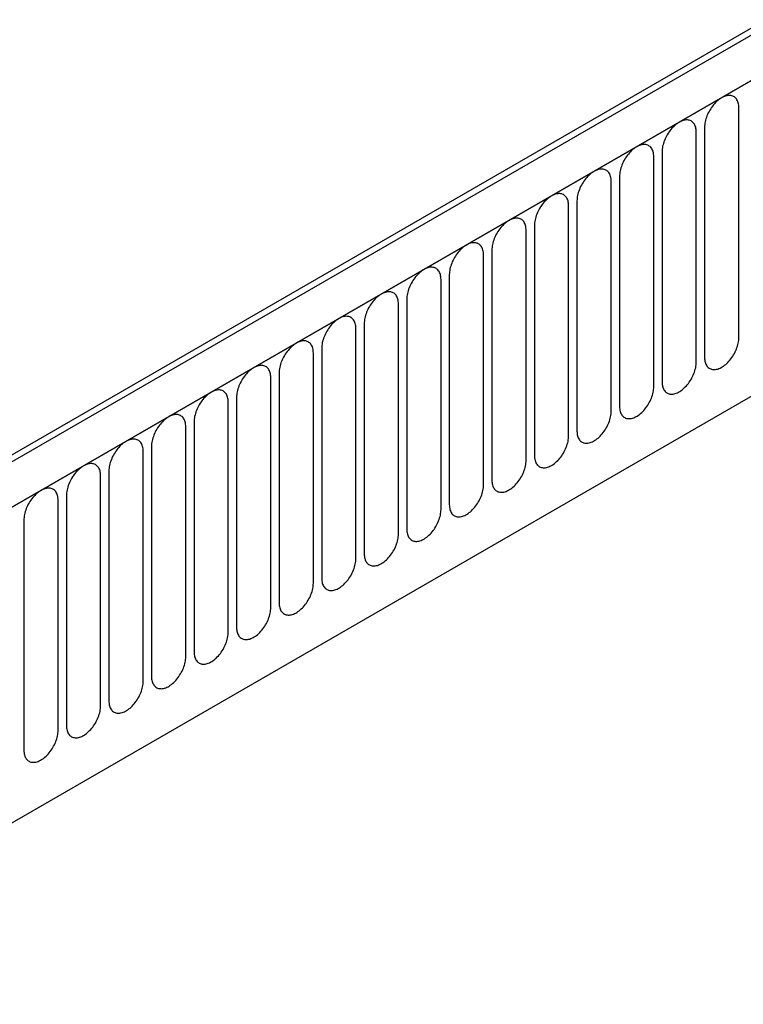
# Model space of a CAD drawing. Units: millimetres. Extents: x -891 to 837, y -390 to 690.
# Drawn here: x -737 to -670, y -33 to 58 of the extents above; entities that cross this region are included whole.
import ezdxf

# ---------------------------------------------------------------- set-up
doc = ezdxf.new("R2010")
doc.units = ezdxf.units.MM
doc.layers.add('132398', color=7, linetype='Continuous')

# ---------------------------------------------------------------- blocks, each defined once
blk = doc.blocks.new('1041096-M_004_ISO_view')
for p, q in [((350.458, 580.377), (-2.035, 376.888)), ((353.377, 577.874), (0.177, 373.976)), ((0.53, 374.18), (353.023, 577.669)), ((21.898, 357.385), (331.656, 536.204)), ((21.898, 357.385), (331.656, 536.204)), ((-67.647, 339.647), (256.279, 526.646)), ((117.526, 418.653), (117.526, 439.883)), ((114.37, 438.061), (114.37, 416.83)), ((113.602, 416.387), (113.602, 437.617)), ((109.677, 414.122), (109.677, 435.352)), ((110.445, 435.795), (110.445, 414.565)), ((106.521, 433.529), (106.521, 412.299)), ((105.753, 411.856), (105.753, 433.086)), ((101.828, 409.591), (101.828, 430.821)), ((102.596, 431.264), (102.596, 410.034)), ((98.672, 428.998), (98.672, 407.768)), ((97.904, 407.325), (97.904, 428.555)), ((93.979, 405.06), (93.979, 426.29)), ((94.747, 426.733), (94.747, 405.503)), ((90.823, 424.467), (90.823, 403.237)), ((90.055, 402.794), (90.055, 424.024)), ((86.131, 400.528), (86.131, 421.759)), ((86.898, 422.202), (86.898, 400.972)), ((82.974, 419.936), (82.974, 398.706)), ((82.206, 398.263), (82.206, 419.493)), ((78.282, 395.997), (78.282, 417.227)), ((79.05, 417.671), (79.05, 396.441)), ((75.125, 415.405), (75.125, 394.175)), ((74.357, 393.732), (74.357, 414.962)), ((70.433, 391.466), (70.433, 412.696)), ((71.201, 413.14), (71.201, 391.91)), ((67.276, 410.874), (67.276, 389.644)), ((66.508, 389.201), (66.508, 410.431)), ((62.584, 386.935), (62.584, 408.165)), ((63.352, 408.609), (63.352, 387.379)), ((59.427, 406.343), (59.427, 385.113)), ((58.659, 384.67), (58.659, 405.9)), ((54.735, 382.404), (54.735, 403.634)), ((55.503, 404.078), (55.503, 382.847)), ((51.578, 401.812), (51.578, 380.582))]:
    blk.add_line(p, q)
at = {"flags": 128}
for points in [[(117.526, 439.883), (117.523, 440.002), (117.512, 440.118), (117.495, 440.228), (117.47, 440.332), (117.439, 440.43), (117.401, 440.522), (117.356, 440.607), (117.306, 440.684), (117.249, 440.754), (117.186, 440.816), (117.118, 440.87), (117.045, 440.915), (116.967, 440.952), (116.884, 440.979), (116.797, 440.998), (116.706, 441.008), (116.612, 441.008), (116.515, 441), (116.415, 440.982), (116.314, 440.956), (116.21, 440.92), (116.106, 440.876), (116.001, 440.824), (115.895, 440.763), (115.79, 440.694), (115.685, 440.617), (115.582, 440.533), (115.48, 440.442), (115.381, 440.345), (115.283, 440.241), (115.189, 440.132), (115.099, 440.018), (115.012, 439.898), (114.929, 439.775), (114.851, 439.648), (114.777, 439.518), (114.709, 439.386), (114.647, 439.252), (114.59, 439.117), (114.539, 438.98), (114.495, 438.844), (114.457, 438.709), (114.426, 438.574), (114.401, 438.442), (114.384, 438.312), (114.373, 438.184), (114.37, 438.061)], [(113.602, 437.617), (113.598, 437.737), (113.588, 437.852), (113.57, 437.962), (113.546, 438.066), (113.514, 438.165), (113.476, 438.256), (113.432, 438.341), (113.381, 438.419), (113.325, 438.489), (113.262, 438.551), (113.194, 438.604), (113.121, 438.65), (113.042, 438.686), (112.96, 438.714), (112.873, 438.733), (112.782, 438.742), (112.688, 438.743), (112.591, 438.734), (112.491, 438.717), (112.389, 438.69), (112.286, 438.655), (112.181, 438.611), (112.076, 438.558), (111.971, 438.497), (111.865, 438.428), (111.761, 438.352), (111.658, 438.268), (111.556, 438.177), (111.456, 438.079), (111.359, 437.976), (111.265, 437.867), (111.174, 437.752), (111.087, 437.633), (111.004, 437.51), (110.926, 437.383), (110.853, 437.253), (110.785, 437.121), (110.722, 436.986), (110.665, 436.851), (110.615, 436.715), (110.57, 436.579), (110.532, 436.443), (110.501, 436.309), (110.477, 436.176), (110.459, 436.046), (110.449, 435.919), (110.445, 435.795)], [(109.677, 435.352), (109.674, 435.471), (109.663, 435.587), (109.646, 435.697), (109.621, 435.801), (109.59, 435.899), (109.552, 435.991), (109.508, 436.076), (109.457, 436.153), (109.4, 436.223), (109.338, 436.285), (109.269, 436.339), (109.196, 436.384), (109.118, 436.421), (109.035, 436.448), (108.948, 436.467), (108.857, 436.477), (108.763, 436.477), (108.666, 436.469), (108.567, 436.451), (108.465, 436.425), (108.361, 436.389), (108.257, 436.345), (108.152, 436.293), (108.046, 436.232), (107.941, 436.163), (107.836, 436.086), (107.733, 436.002), (107.631, 435.911), (107.532, 435.814), (107.435, 435.71), (107.34, 435.601), (107.25, 435.487), (107.163, 435.367), (107.08, 435.244), (107.002, 435.117), (106.928, 434.987), (106.86, 434.855), (106.798, 434.721), (106.741, 434.585), (106.69, 434.449), (106.646, 434.313), (106.608, 434.178), (106.577, 434.043), (106.552, 433.911), (106.535, 433.781), (106.524, 433.653), (106.521, 433.529)], [(105.753, 433.086), (105.749, 433.206), (105.739, 433.321), (105.721, 433.431), (105.697, 433.535), (105.665, 433.634), (105.628, 433.725), (105.583, 433.81), (105.532, 433.888), (105.476, 433.958), (105.413, 434.02), (105.345, 434.073), (105.272, 434.119), (105.193, 434.155), (105.111, 434.183), (105.024, 434.202), (104.933, 434.211), (104.839, 434.212), (104.742, 434.203), (104.642, 434.186), (104.54, 434.159), (104.437, 434.124), (104.332, 434.08), (104.227, 434.027), (104.122, 433.966), (104.017, 433.897), (103.912, 433.821), (103.809, 433.737), (103.707, 433.646), (103.607, 433.548), (103.51, 433.445), (103.416, 433.335), (103.325, 433.221), (103.238, 433.102), (103.156, 432.979), (103.077, 432.852), (103.004, 432.722), (102.936, 432.59), (102.873, 432.455), (102.817, 432.32), (102.766, 432.184), (102.721, 432.048), (102.684, 431.912), (102.652, 431.778), (102.628, 431.645), (102.61, 431.515), (102.6, 431.388), (102.596, 431.264)], [(101.828, 430.821), (101.825, 430.94), (101.814, 431.055), (101.797, 431.165), (101.772, 431.27), (101.741, 431.368), (101.703, 431.46), (101.659, 431.545), (101.608, 431.622), (101.551, 431.692), (101.489, 431.754), (101.421, 431.808), (101.347, 431.853), (101.269, 431.89), (101.186, 431.917), (101.099, 431.936), (101.009, 431.946), (100.914, 431.946), (100.817, 431.938), (100.718, 431.92), (100.616, 431.894), (100.513, 431.858), (100.408, 431.814), (100.303, 431.762), (100.197, 431.701), (100.092, 431.632), (99.988, 431.555), (99.884, 431.471), (99.782, 431.38), (99.683, 431.283), (99.586, 431.179), (99.492, 431.07), (99.401, 430.955), (99.314, 430.836), (99.231, 430.713), (99.153, 430.586), (99.08, 430.456), (99.011, 430.324), (98.949, 430.19), (98.892, 430.054), (98.841, 429.918), (98.797, 429.782), (98.759, 429.647), (98.728, 429.512), (98.703, 429.38), (98.686, 429.249), (98.675, 429.122), (98.672, 428.998)], [(97.904, 428.555), (97.9, 428.675), (97.89, 428.79), (97.872, 428.9), (97.848, 429.004), (97.817, 429.103), (97.779, 429.194), (97.734, 429.279), (97.684, 429.357), (97.627, 429.427), (97.564, 429.489), (97.496, 429.542), (97.423, 429.588), (97.345, 429.624), (97.262, 429.652), (97.175, 429.67), (97.084, 429.68), (96.99, 429.681), (96.893, 429.672), (96.793, 429.655), (96.692, 429.628), (96.588, 429.593), (96.484, 429.549), (96.378, 429.496), (96.273, 429.435), (96.168, 429.366), (96.063, 429.29), (95.96, 429.206), (95.858, 429.115), (95.758, 429.017), (95.661, 428.914), (95.567, 428.804), (95.476, 428.69), (95.389, 428.571), (95.307, 428.448), (95.228, 428.321), (95.155, 428.191), (95.087, 428.058), (95.024, 427.924), (94.968, 427.789), (94.917, 427.653), (94.873, 427.517), (94.835, 427.381), (94.803, 427.247), (94.779, 427.114), (94.761, 426.984), (94.751, 426.857), (94.747, 426.733)], [(93.979, 426.29), (93.976, 426.409), (93.965, 426.524), (93.948, 426.634), (93.923, 426.739), (93.892, 426.837), (93.854, 426.929), (93.81, 427.014), (93.759, 427.091), (93.702, 427.161), (93.64, 427.223), (93.572, 427.277), (93.498, 427.322), (93.42, 427.359), (93.337, 427.386), (93.25, 427.405), (93.16, 427.415), (93.066, 427.415), (92.968, 427.407), (92.869, 427.389), (92.767, 427.363), (92.664, 427.327), (92.559, 427.283), (92.454, 427.23), (92.348, 427.17), (92.243, 427.101), (92.139, 427.024), (92.035, 426.94), (91.934, 426.849), (91.834, 426.752), (91.737, 426.648), (91.643, 426.539), (91.552, 426.424), (91.465, 426.305), (91.382, 426.182), (91.304, 426.055), (91.231, 425.925), (91.163, 425.793), (91.1, 425.659), (91.043, 425.523), (90.993, 425.387), (90.948, 425.251), (90.91, 425.116), (90.879, 424.981), (90.855, 424.849), (90.837, 424.718), (90.826, 424.591), (90.823, 424.467)], [(90.055, 424.024), (90.052, 424.144), (90.041, 424.259), (90.023, 424.369), (89.999, 424.473), (89.968, 424.572), (89.93, 424.663), (89.885, 424.748), (89.835, 424.826), (89.778, 424.896), (89.715, 424.958), (89.647, 425.011), (89.574, 425.056), (89.496, 425.093), (89.413, 425.121), (89.326, 425.139), (89.235, 425.149), (89.141, 425.15), (89.044, 425.141), (88.944, 425.124), (88.843, 425.097), (88.739, 425.062), (88.635, 425.018), (88.529, 424.965), (88.424, 424.904), (88.319, 424.835), (88.214, 424.759), (88.111, 424.675), (88.009, 424.584), (87.909, 424.486), (87.812, 424.383), (87.718, 424.273), (87.627, 424.159), (87.541, 424.04), (87.458, 423.916), (87.38, 423.79), (87.306, 423.66), (87.238, 423.527), (87.176, 423.393), (87.119, 423.258), (87.068, 423.122), (87.024, 422.986), (86.986, 422.85), (86.955, 422.716), (86.93, 422.583), (86.913, 422.453), (86.902, 422.326), (86.898, 422.202)], [(86.131, 421.759), (86.127, 421.878), (86.117, 421.993), (86.099, 422.103), (86.075, 422.208), (86.043, 422.306), (86.005, 422.398), (85.961, 422.483), (85.91, 422.56), (85.854, 422.63), (85.791, 422.692), (85.723, 422.746), (85.65, 422.791), (85.571, 422.827), (85.489, 422.855), (85.402, 422.874), (85.311, 422.884), (85.217, 422.884), (85.12, 422.876), (85.02, 422.858), (84.918, 422.832), (84.815, 422.796), (84.71, 422.752), (84.605, 422.699), (84.5, 422.639), (84.394, 422.57), (84.29, 422.493), (84.186, 422.409), (84.085, 422.318), (83.985, 422.221), (83.888, 422.117), (83.794, 422.008), (83.703, 421.893), (83.616, 421.774), (83.533, 421.651), (83.455, 421.524), (83.382, 421.394), (83.314, 421.262), (83.251, 421.128), (83.194, 420.992), (83.144, 420.856), (83.099, 420.72), (83.061, 420.585), (83.03, 420.45), (83.006, 420.318), (82.988, 420.187), (82.978, 420.06), (82.974, 419.936)], [(82.206, 419.493), (82.203, 419.613), (82.192, 419.728), (82.175, 419.838), (82.15, 419.942), (82.119, 420.04), (82.081, 420.132), (82.037, 420.217), (81.986, 420.295), (81.929, 420.365), (81.866, 420.426), (81.798, 420.48), (81.725, 420.525), (81.647, 420.562), (81.564, 420.59), (81.477, 420.608), (81.386, 420.618), (81.292, 420.619), (81.195, 420.61), (81.095, 420.593), (80.994, 420.566), (80.89, 420.531), (80.786, 420.486), (80.681, 420.434), (80.575, 420.373), (80.47, 420.304), (80.365, 420.227), (80.262, 420.144), (80.16, 420.053), (80.061, 419.955), (79.963, 419.852), (79.869, 419.742), (79.779, 419.628), (79.692, 419.509), (79.609, 419.385), (79.531, 419.259), (79.457, 419.129), (79.389, 418.996), (79.327, 418.862), (79.27, 418.727), (79.219, 418.591), (79.175, 418.455), (79.137, 418.319), (79.106, 418.185), (79.081, 418.052), (79.064, 417.922), (79.053, 417.795), (79.05, 417.671)], [(78.282, 417.227), (78.278, 417.347), (78.268, 417.462), (78.25, 417.572), (78.226, 417.677), (78.194, 417.775), (78.156, 417.867), (78.112, 417.952), (78.061, 418.029), (78.005, 418.099), (77.942, 418.161), (77.874, 418.215), (77.801, 418.26), (77.722, 418.296), (77.64, 418.324), (77.553, 418.343), (77.462, 418.353), (77.368, 418.353), (77.271, 418.345), (77.171, 418.327), (77.069, 418.3), (76.966, 418.265), (76.861, 418.221), (76.756, 418.168), (76.651, 418.107), (76.545, 418.039), (76.441, 417.962), (76.338, 417.878), (76.236, 417.787), (76.136, 417.69), (76.039, 417.586), (75.945, 417.477), (75.854, 417.362), (75.767, 417.243), (75.684, 417.12), (75.606, 416.993), (75.533, 416.863), (75.465, 416.731), (75.402, 416.597), (75.345, 416.461), (75.295, 416.325), (75.25, 416.189), (75.212, 416.053), (75.181, 415.919), (75.157, 415.786), (75.139, 415.656), (75.129, 415.529), (75.125, 415.405)], [(114.37, 416.83), (114.373, 416.711), (114.384, 416.596), (114.401, 416.486), (114.426, 416.381), (114.457, 416.283), (114.495, 416.191), (114.539, 416.106), (114.59, 416.029), (114.647, 415.959), (114.709, 415.897), (114.777, 415.843), (114.851, 415.798), (114.929, 415.762), (115.012, 415.734), (115.099, 415.715), (115.189, 415.705), (115.283, 415.705), (115.381, 415.713), (115.48, 415.731), (115.582, 415.757), (115.685, 415.793), (115.79, 415.837), (115.895, 415.89), (116.001, 415.951), (116.106, 416.019), (116.21, 416.096), (116.314, 416.18), (116.415, 416.271), (116.515, 416.368), (116.612, 416.472), (116.706, 416.581), (116.797, 416.696), (116.884, 416.815), (116.967, 416.938), (117.045, 417.065), (117.118, 417.195), (117.186, 417.327), (117.249, 417.461), (117.306, 417.597), (117.356, 417.733), (117.401, 417.869), (117.439, 418.004), (117.47, 418.139), (117.495, 418.271), (117.512, 418.402), (117.523, 418.529), (117.526, 418.653)], [(110.445, 414.565), (110.449, 414.445), (110.459, 414.33), (110.477, 414.22), (110.501, 414.116), (110.532, 414.018), (110.57, 413.926), (110.615, 413.841), (110.665, 413.763), (110.722, 413.693), (110.785, 413.631), (110.853, 413.578), (110.926, 413.533), (111.004, 413.496), (111.087, 413.468), (111.174, 413.45), (111.265, 413.44), (111.359, 413.439), (111.456, 413.448), (111.556, 413.465), (111.658, 413.492), (111.761, 413.527), (111.865, 413.571), (111.971, 413.624), (112.076, 413.685), (112.181, 413.754), (112.286, 413.83), (112.389, 413.914), (112.491, 414.005), (112.591, 414.103), (112.688, 414.206), (112.782, 414.316), (112.873, 414.43), (112.96, 414.549), (113.042, 414.673), (113.121, 414.799), (113.194, 414.929), (113.262, 415.062), (113.325, 415.196), (113.381, 415.331), (113.432, 415.467), (113.476, 415.603), (113.514, 415.739), (113.546, 415.873), (113.57, 416.006), (113.588, 416.136), (113.598, 416.263), (113.602, 416.387)], [(74.357, 414.962), (74.354, 415.082), (74.343, 415.197), (74.326, 415.307), (74.301, 415.411), (74.27, 415.509), (74.232, 415.601), (74.188, 415.686), (74.137, 415.764), (74.08, 415.833), (74.018, 415.895), (73.95, 415.949), (73.876, 415.994), (73.798, 416.031), (73.715, 416.059), (73.628, 416.077), (73.537, 416.087), (73.443, 416.088), (73.346, 416.079), (73.247, 416.061), (73.145, 416.035), (73.041, 416), (72.937, 415.955), (72.832, 415.903), (72.726, 415.842), (72.621, 415.773), (72.516, 415.696), (72.413, 415.613), (72.311, 415.522), (72.212, 415.424), (72.115, 415.321), (72.02, 415.211), (71.93, 415.097), (71.843, 414.978), (71.76, 414.854), (71.682, 414.727), (71.608, 414.598), (71.54, 414.465), (71.478, 414.331), (71.421, 414.196), (71.37, 414.06), (71.326, 413.923), (71.288, 413.788), (71.257, 413.654), (71.232, 413.521), (71.215, 413.391), (71.204, 413.263), (71.201, 413.14)], [(70.433, 412.696), (70.429, 412.816), (70.419, 412.931), (70.401, 413.041), (70.377, 413.146), (70.345, 413.244), (70.308, 413.336), (70.263, 413.42), (70.212, 413.498), (70.156, 413.568), (70.093, 413.63), (70.025, 413.684), (69.952, 413.729), (69.874, 413.765), (69.791, 413.793), (69.704, 413.812), (69.613, 413.821), (69.519, 413.822), (69.422, 413.814), (69.322, 413.796), (69.22, 413.769), (69.117, 413.734), (69.013, 413.69), (68.907, 413.637), (68.802, 413.576), (68.697, 413.507), (68.592, 413.431), (68.489, 413.347), (68.387, 413.256), (68.287, 413.159), (68.19, 413.055), (68.096, 412.946), (68.005, 412.831), (67.918, 412.712), (67.836, 412.589), (67.757, 412.462), (67.684, 412.332), (67.616, 412.2), (67.553, 412.066), (67.497, 411.93), (67.446, 411.794), (67.401, 411.658), (67.364, 411.522), (67.332, 411.388), (67.308, 411.255), (67.29, 411.125), (67.28, 410.998), (67.276, 410.874)], [(106.521, 412.299), (106.524, 412.18), (106.535, 412.065), (106.552, 411.955), (106.577, 411.85), (106.608, 411.752), (106.646, 411.66), (106.69, 411.575), (106.741, 411.498), (106.798, 411.428), (106.86, 411.366), (106.928, 411.312), (107.002, 411.267), (107.08, 411.23), (107.163, 411.203), (107.25, 411.184), (107.34, 411.174), (107.435, 411.174), (107.532, 411.182), (107.631, 411.2), (107.733, 411.226), (107.836, 411.262), (107.941, 411.306), (108.046, 411.359), (108.152, 411.419), (108.257, 411.488), (108.361, 411.565), (108.465, 411.649), (108.567, 411.74), (108.666, 411.837), (108.763, 411.941), (108.857, 412.05), (108.948, 412.165), (109.035, 412.284), (109.118, 412.407), (109.196, 412.534), (109.269, 412.664), (109.338, 412.796), (109.4, 412.93), (109.457, 413.066), (109.508, 413.202), (109.552, 413.338), (109.59, 413.473), (109.621, 413.608), (109.646, 413.74), (109.663, 413.871), (109.674, 413.998), (109.677, 414.122)], [(102.596, 410.034), (102.6, 409.914), (102.61, 409.799), (102.628, 409.689), (102.652, 409.585), (102.684, 409.486), (102.721, 409.395), (102.766, 409.31), (102.817, 409.232), (102.873, 409.162), (102.936, 409.1), (103.004, 409.047), (103.077, 409.001), (103.156, 408.965), (103.238, 408.937), (103.325, 408.919), (103.416, 408.909), (103.51, 408.908), (103.607, 408.917), (103.707, 408.934), (103.809, 408.961), (103.912, 408.996), (104.017, 409.04), (104.122, 409.093), (104.227, 409.154), (104.332, 409.223), (104.437, 409.299), (104.54, 409.383), (104.642, 409.474), (104.742, 409.572), (104.839, 409.675), (104.933, 409.785), (105.024, 409.899), (105.111, 410.018), (105.193, 410.141), (105.272, 410.268), (105.345, 410.398), (105.413, 410.531), (105.476, 410.665), (105.532, 410.8), (105.583, 410.936), (105.628, 411.072), (105.665, 411.208), (105.697, 411.342), (105.721, 411.475), (105.739, 411.605), (105.749, 411.732), (105.753, 411.856)], [(66.508, 410.431), (66.505, 410.551), (66.494, 410.666), (66.477, 410.776), (66.452, 410.88), (66.421, 410.978), (66.383, 411.07), (66.339, 411.155), (66.288, 411.232), (66.231, 411.302), (66.169, 411.364), (66.101, 411.418), (66.027, 411.463), (65.949, 411.5), (65.866, 411.527), (65.779, 411.546), (65.689, 411.556), (65.594, 411.557), (65.497, 411.548), (65.398, 411.53), (65.296, 411.504), (65.193, 411.468), (65.088, 411.424), (64.983, 411.372), (64.877, 411.311), (64.772, 411.242), (64.668, 411.165), (64.564, 411.081), (64.462, 410.991), (64.363, 410.893), (64.266, 410.789), (64.172, 410.68), (64.081, 410.566), (63.994, 410.447), (63.911, 410.323), (63.833, 410.196), (63.76, 410.067), (63.691, 409.934), (63.629, 409.8), (63.572, 409.665), (63.521, 409.529), (63.477, 409.392), (63.439, 409.257), (63.408, 409.122), (63.383, 408.99), (63.366, 408.86), (63.355, 408.732), (63.352, 408.609)], [(62.584, 408.165), (62.58, 408.285), (62.57, 408.4), (62.552, 408.51), (62.528, 408.614), (62.497, 408.713), (62.459, 408.805), (62.414, 408.889), (62.364, 408.967), (62.307, 409.037), (62.244, 409.099), (62.176, 409.153), (62.103, 409.198), (62.025, 409.234), (61.942, 409.262), (61.855, 409.281), (61.764, 409.29), (61.67, 409.291), (61.573, 409.282), (61.473, 409.265), (61.372, 409.238), (61.268, 409.203), (61.164, 409.159), (61.058, 409.106), (60.953, 409.045), (60.848, 408.976), (60.743, 408.9), (60.64, 408.816), (60.538, 408.725), (60.438, 408.628), (60.341, 408.524), (60.247, 408.415), (60.156, 408.3), (60.069, 408.181), (59.987, 408.058), (59.908, 407.931), (59.835, 407.801), (59.767, 407.669), (59.704, 407.535), (59.648, 407.399), (59.597, 407.263), (59.553, 407.127), (59.515, 406.991), (59.483, 406.857), (59.459, 406.724), (59.441, 406.594), (59.431, 406.467), (59.427, 406.343)], [(98.672, 407.768), (98.675, 407.649), (98.686, 407.534), (98.703, 407.424), (98.728, 407.319), (98.759, 407.221), (98.797, 407.129), (98.841, 407.044), (98.892, 406.967), (98.949, 406.897), (99.011, 406.835), (99.08, 406.781), (99.153, 406.736), (99.231, 406.699), (99.314, 406.672), (99.401, 406.653), (99.492, 406.643), (99.586, 406.643), (99.683, 406.651), (99.782, 406.669), (99.884, 406.695), (99.988, 406.731), (100.092, 406.775), (100.197, 406.827), (100.303, 406.888), (100.408, 406.957), (100.513, 407.034), (100.616, 407.118), (100.718, 407.209), (100.817, 407.306), (100.914, 407.41), (101.009, 407.519), (101.099, 407.634), (101.186, 407.753), (101.269, 407.876), (101.347, 408.003), (101.421, 408.133), (101.489, 408.265), (101.551, 408.399), (101.608, 408.535), (101.659, 408.671), (101.703, 408.807), (101.741, 408.942), (101.772, 409.077), (101.797, 409.209), (101.814, 409.34), (101.825, 409.467), (101.828, 409.591)], [(94.747, 405.503), (94.751, 405.383), (94.761, 405.268), (94.779, 405.158), (94.803, 405.054), (94.835, 404.955), (94.873, 404.864), (94.917, 404.779), (94.968, 404.701), (95.024, 404.631), (95.087, 404.569), (95.155, 404.516), (95.228, 404.47), (95.307, 404.434), (95.389, 404.406), (95.476, 404.387), (95.567, 404.378), (95.661, 404.377), (95.758, 404.386), (95.858, 404.403), (95.96, 404.43), (96.063, 404.465), (96.168, 404.509), (96.273, 404.562), (96.378, 404.623), (96.484, 404.692), (96.588, 404.768), (96.692, 404.852), (96.793, 404.943), (96.893, 405.041), (96.99, 405.144), (97.084, 405.254), (97.175, 405.368), (97.262, 405.487), (97.345, 405.61), (97.423, 405.737), (97.496, 405.867), (97.564, 405.999), (97.627, 406.134), (97.684, 406.269), (97.734, 406.405), (97.779, 406.541), (97.817, 406.677), (97.848, 406.811), (97.872, 406.944), (97.89, 407.074), (97.9, 407.201), (97.904, 407.325)], [(58.659, 405.9), (58.656, 406.02), (58.645, 406.135), (58.628, 406.245), (58.603, 406.349), (58.572, 406.447), (58.534, 406.539), (58.49, 406.624), (58.439, 406.701), (58.382, 406.771), (58.32, 406.833), (58.252, 406.887), (58.178, 406.932), (58.1, 406.969), (58.017, 406.996), (57.93, 407.015), (57.84, 407.025), (57.746, 407.025), (57.648, 407.017), (57.549, 406.999), (57.447, 406.973), (57.344, 406.937), (57.239, 406.893), (57.134, 406.841), (57.028, 406.78), (56.923, 406.711), (56.819, 406.634), (56.715, 406.55), (56.614, 406.459), (56.514, 406.362), (56.417, 406.258), (56.323, 406.149), (56.232, 406.035), (56.145, 405.916), (56.062, 405.792), (55.984, 405.665), (55.911, 405.535), (55.843, 405.403), (55.78, 405.269), (55.723, 405.134), (55.673, 404.997), (55.628, 404.861), (55.59, 404.726), (55.559, 404.591), (55.535, 404.459), (55.517, 404.329), (55.506, 404.201), (55.503, 404.078)], [(54.735, 403.634), (54.732, 403.754), (54.721, 403.869), (54.703, 403.979), (54.679, 404.083), (54.648, 404.182), (54.61, 404.273), (54.565, 404.358), (54.515, 404.436), (54.458, 404.506), (54.395, 404.568), (54.327, 404.621), (54.254, 404.667), (54.176, 404.703), (54.093, 404.731), (54.006, 404.75), (53.915, 404.759), (53.821, 404.76), (53.724, 404.751), (53.624, 404.734), (53.523, 404.707), (53.419, 404.672), (53.315, 404.628), (53.209, 404.575), (53.104, 404.514), (52.999, 404.445), (52.894, 404.369), (52.791, 404.285), (52.689, 404.194), (52.589, 404.096), (52.492, 403.993), (52.398, 403.884), (52.307, 403.769), (52.221, 403.65), (52.138, 403.527), (52.06, 403.4), (51.986, 403.27), (51.918, 403.138), (51.856, 403.003), (51.799, 402.868), (51.748, 402.732), (51.704, 402.596), (51.666, 402.46), (51.635, 402.326), (51.61, 402.193), (51.593, 402.063), (51.582, 401.936), (51.578, 401.812)], [(90.823, 403.237), (90.826, 403.118), (90.837, 403.002), (90.855, 402.893), (90.879, 402.788), (90.91, 402.69), (90.948, 402.598), (90.993, 402.513), (91.043, 402.436), (91.1, 402.366), (91.163, 402.304), (91.231, 402.25), (91.304, 402.205), (91.382, 402.168), (91.465, 402.141), (91.552, 402.122), (91.643, 402.112), (91.737, 402.112), (91.834, 402.12), (91.934, 402.138), (92.035, 402.164), (92.139, 402.2), (92.243, 402.244), (92.348, 402.296), (92.454, 402.357), (92.559, 402.426), (92.664, 402.503), (92.767, 402.587), (92.869, 402.678), (92.968, 402.775), (93.066, 402.879), (93.16, 402.988), (93.25, 403.102), (93.337, 403.222), (93.42, 403.345), (93.498, 403.472), (93.572, 403.602), (93.64, 403.734), (93.702, 403.868), (93.759, 404.004), (93.81, 404.14), (93.854, 404.276), (93.892, 404.411), (93.923, 404.546), (93.948, 404.678), (93.965, 404.808), (93.976, 404.936), (93.979, 405.06)], [(86.898, 400.972), (86.902, 400.852), (86.913, 400.737), (86.93, 400.627), (86.955, 400.523), (86.986, 400.424), (87.024, 400.333), (87.068, 400.248), (87.119, 400.17), (87.176, 400.1), (87.238, 400.038), (87.306, 399.985), (87.38, 399.939), (87.458, 399.903), (87.541, 399.875), (87.627, 399.856), (87.718, 399.847), (87.812, 399.846), (87.909, 399.855), (88.009, 399.872), (88.111, 399.899), (88.214, 399.934), (88.319, 399.978), (88.424, 400.031), (88.529, 400.092), (88.635, 400.161), (88.739, 400.237), (88.843, 400.321), (88.944, 400.412), (89.044, 400.51), (89.141, 400.613), (89.235, 400.722), (89.326, 400.837), (89.413, 400.956), (89.496, 401.079), (89.574, 401.206), (89.647, 401.336), (89.715, 401.468), (89.778, 401.603), (89.835, 401.738), (89.885, 401.874), (89.93, 402.01), (89.968, 402.146), (89.999, 402.28), (90.023, 402.413), (90.041, 402.543), (90.052, 402.67), (90.055, 402.794)], [(82.974, 398.706), (82.978, 398.587), (82.988, 398.471), (83.006, 398.361), (83.03, 398.257), (83.061, 398.159), (83.099, 398.067), (83.144, 397.982), (83.194, 397.905), (83.251, 397.835), (83.314, 397.773), (83.382, 397.719), (83.455, 397.674), (83.533, 397.637), (83.616, 397.61), (83.703, 397.591), (83.794, 397.581), (83.888, 397.581), (83.985, 397.589), (84.085, 397.607), (84.186, 397.633), (84.29, 397.669), (84.394, 397.713), (84.5, 397.765), (84.605, 397.826), (84.71, 397.895), (84.815, 397.972), (84.918, 398.056), (85.02, 398.147), (85.12, 398.244), (85.217, 398.348), (85.311, 398.457), (85.402, 398.571), (85.489, 398.691), (85.571, 398.814), (85.65, 398.941), (85.723, 399.071), (85.791, 399.203), (85.854, 399.337), (85.91, 399.472), (85.961, 399.609), (86.005, 399.745), (86.043, 399.88), (86.075, 400.015), (86.099, 400.147), (86.117, 400.277), (86.127, 400.405), (86.131, 400.528)], [(79.05, 396.441), (79.053, 396.321), (79.064, 396.206), (79.081, 396.096), (79.106, 395.992), (79.137, 395.893), (79.175, 395.801), (79.219, 395.717), (79.27, 395.639), (79.327, 395.569), (79.389, 395.507), (79.457, 395.454), (79.531, 395.408), (79.609, 395.372), (79.692, 395.344), (79.779, 395.325), (79.869, 395.316), (79.963, 395.315), (80.061, 395.324), (80.16, 395.341), (80.262, 395.368), (80.365, 395.403), (80.47, 395.447), (80.575, 395.5), (80.681, 395.561), (80.786, 395.63), (80.89, 395.706), (80.994, 395.79), (81.095, 395.881), (81.195, 395.979), (81.292, 396.082), (81.386, 396.191), (81.477, 396.306), (81.564, 396.425), (81.647, 396.548), (81.725, 396.675), (81.798, 396.805), (81.866, 396.937), (81.929, 397.072), (81.986, 397.207), (82.037, 397.343), (82.081, 397.479), (82.119, 397.615), (82.15, 397.749), (82.175, 397.882), (82.192, 398.012), (82.203, 398.139), (82.206, 398.263)], [(75.125, 394.175), (75.129, 394.055), (75.139, 393.94), (75.157, 393.83), (75.181, 393.726), (75.212, 393.628), (75.25, 393.536), (75.295, 393.451), (75.345, 393.374), (75.402, 393.304), (75.465, 393.242), (75.533, 393.188), (75.606, 393.143), (75.684, 393.106), (75.767, 393.079), (75.854, 393.06), (75.945, 393.05), (76.039, 393.05), (76.136, 393.058), (76.236, 393.076), (76.338, 393.102), (76.441, 393.138), (76.545, 393.182), (76.651, 393.234), (76.756, 393.295), (76.861, 393.364), (76.966, 393.441), (77.069, 393.525), (77.171, 393.615), (77.271, 393.713), (77.368, 393.817), (77.462, 393.926), (77.553, 394.04), (77.64, 394.159), (77.722, 394.283), (77.801, 394.41), (77.874, 394.539), (77.942, 394.672), (78.005, 394.806), (78.061, 394.941), (78.112, 395.077), (78.156, 395.214), (78.194, 395.349), (78.226, 395.484), (78.25, 395.616), (78.268, 395.746), (78.278, 395.874), (78.282, 395.997)], [(71.201, 391.91), (71.204, 391.79), (71.215, 391.675), (71.232, 391.565), (71.257, 391.46), (71.288, 391.362), (71.326, 391.27), (71.37, 391.186), (71.421, 391.108), (71.478, 391.038), (71.54, 390.976), (71.608, 390.922), (71.682, 390.877), (71.76, 390.841), (71.843, 390.813), (71.93, 390.794), (72.02, 390.785), (72.115, 390.784), (72.212, 390.793), (72.311, 390.81), (72.413, 390.837), (72.516, 390.872), (72.621, 390.916), (72.726, 390.969), (72.832, 391.03), (72.937, 391.099), (73.041, 391.175), (73.145, 391.259), (73.247, 391.35), (73.346, 391.447), (73.443, 391.551), (73.537, 391.66), (73.628, 391.775), (73.715, 391.894), (73.798, 392.017), (73.876, 392.144), (73.95, 392.274), (74.018, 392.406), (74.08, 392.54), (74.137, 392.676), (74.188, 392.812), (74.232, 392.948), (74.27, 393.084), (74.301, 393.218), (74.326, 393.351), (74.343, 393.481), (74.354, 393.608), (74.357, 393.732)], [(67.276, 389.644), (67.28, 389.524), (67.29, 389.409), (67.308, 389.299), (67.332, 389.195), (67.364, 389.097), (67.401, 389.005), (67.446, 388.92), (67.497, 388.842), (67.553, 388.773), (67.616, 388.711), (67.684, 388.657), (67.757, 388.612), (67.836, 388.575), (67.918, 388.547), (68.005, 388.529), (68.096, 388.519), (68.19, 388.518), (68.287, 388.527), (68.387, 388.545), (68.489, 388.571), (68.592, 388.606), (68.697, 388.651), (68.802, 388.703), (68.907, 388.764), (69.013, 388.833), (69.117, 388.91), (69.22, 388.994), (69.322, 389.084), (69.422, 389.182), (69.519, 389.286), (69.613, 389.395), (69.704, 389.509), (69.791, 389.628), (69.874, 389.752), (69.952, 389.879), (70.025, 390.008), (70.093, 390.141), (70.156, 390.275), (70.212, 390.41), (70.263, 390.546), (70.308, 390.683), (70.345, 390.818), (70.377, 390.952), (70.401, 391.085), (70.419, 391.215), (70.429, 391.343), (70.433, 391.466)], [(63.352, 387.379), (63.355, 387.259), (63.366, 387.144), (63.383, 387.034), (63.408, 386.929), (63.439, 386.831), (63.477, 386.739), (63.521, 386.654), (63.572, 386.577), (63.629, 386.507), (63.691, 386.445), (63.76, 386.391), (63.833, 386.346), (63.911, 386.31), (63.994, 386.282), (64.081, 386.263), (64.172, 386.254), (64.266, 386.253), (64.363, 386.261), (64.462, 386.279), (64.564, 386.306), (64.668, 386.341), (64.772, 386.385), (64.877, 386.438), (64.983, 386.499), (65.088, 386.567), (65.193, 386.644), (65.296, 386.728), (65.398, 386.819), (65.497, 386.916), (65.594, 387.02), (65.689, 387.129), (65.779, 387.244), (65.866, 387.363), (65.949, 387.486), (66.027, 387.613), (66.101, 387.743), (66.169, 387.875), (66.231, 388.009), (66.288, 388.145), (66.339, 388.281), (66.383, 388.417), (66.421, 388.553), (66.452, 388.687), (66.477, 388.82), (66.494, 388.95), (66.505, 389.077), (66.508, 389.201)], [(59.427, 385.113), (59.431, 384.993), (59.441, 384.878), (59.459, 384.768), (59.483, 384.664), (59.515, 384.566), (59.553, 384.474), (59.597, 384.389), (59.648, 384.311), (59.704, 384.242), (59.767, 384.18), (59.835, 384.126), (59.908, 384.081), (59.987, 384.044), (60.069, 384.016), (60.156, 383.998), (60.247, 383.988), (60.341, 383.987), (60.438, 383.996), (60.538, 384.013), (60.64, 384.04), (60.743, 384.075), (60.848, 384.12), (60.953, 384.172), (61.058, 384.233), (61.164, 384.302), (61.268, 384.379), (61.372, 384.462), (61.473, 384.553), (61.573, 384.651), (61.67, 384.754), (61.764, 384.864), (61.855, 384.978), (61.942, 385.097), (62.025, 385.221), (62.103, 385.347), (62.176, 385.477), (62.244, 385.61), (62.307, 385.744), (62.364, 385.879), (62.414, 386.015), (62.459, 386.151), (62.497, 386.287), (62.528, 386.421), (62.552, 386.554), (62.57, 386.684), (62.58, 386.812), (62.584, 386.935)], [(55.503, 382.847), (55.506, 382.728), (55.517, 382.613), (55.535, 382.503), (55.559, 382.398), (55.59, 382.3), (55.628, 382.208), (55.673, 382.123), (55.723, 382.046), (55.78, 381.976), (55.843, 381.914), (55.911, 381.86), (55.984, 381.815), (56.062, 381.779), (56.145, 381.751), (56.232, 381.732), (56.323, 381.722), (56.417, 381.722), (56.514, 381.73), (56.614, 381.748), (56.715, 381.774), (56.819, 381.81), (56.923, 381.854), (57.028, 381.907), (57.134, 381.968), (57.239, 382.036), (57.344, 382.113), (57.447, 382.197), (57.549, 382.288), (57.648, 382.385), (57.746, 382.489), (57.84, 382.598), (57.93, 382.713), (58.017, 382.832), (58.1, 382.955), (58.178, 383.082), (58.252, 383.212), (58.32, 383.344), (58.382, 383.478), (58.439, 383.614), (58.49, 383.75), (58.534, 383.886), (58.572, 384.021), (58.603, 384.156), (58.628, 384.288), (58.645, 384.419), (58.656, 384.546), (58.659, 384.67)], [(51.578, 380.582), (51.582, 380.462), (51.593, 380.347), (51.61, 380.237), (51.635, 380.133), (51.666, 380.035), (51.704, 379.943), (51.748, 379.858), (51.799, 379.78), (51.856, 379.71), (51.918, 379.648), (51.986, 379.595), (52.06, 379.55), (52.138, 379.513), (52.221, 379.485), (52.307, 379.467), (52.398, 379.457), (52.492, 379.456), (52.589, 379.465), (52.689, 379.482), (52.791, 379.509), (52.894, 379.544), (52.999, 379.588), (53.104, 379.641), (53.209, 379.702), (53.315, 379.771), (53.419, 379.847), (53.523, 379.931), (53.624, 380.022), (53.724, 380.12), (53.821, 380.223), (53.915, 380.333), (54.006, 380.447), (54.093, 380.566), (54.176, 380.69), (54.254, 380.816), (54.327, 380.946), (54.395, 381.079), (54.458, 381.213), (54.515, 381.348), (54.565, 381.484), (54.61, 381.62), (54.648, 381.756), (54.679, 381.89), (54.703, 382.023), (54.721, 382.153), (54.732, 382.28), (54.735, 382.404)]]:
    blk.add_lwpolyline(points, dxfattribs=at)

msp = doc.modelspace()

# ---------------------------------------------------------------- block references
at = {"layer": '132398'}
msp.add_blockref('1041096-M_004_ISO_view', (-788.424, -390.357), dxfattribs=at)

doc.saveas('drawing.dxf')
